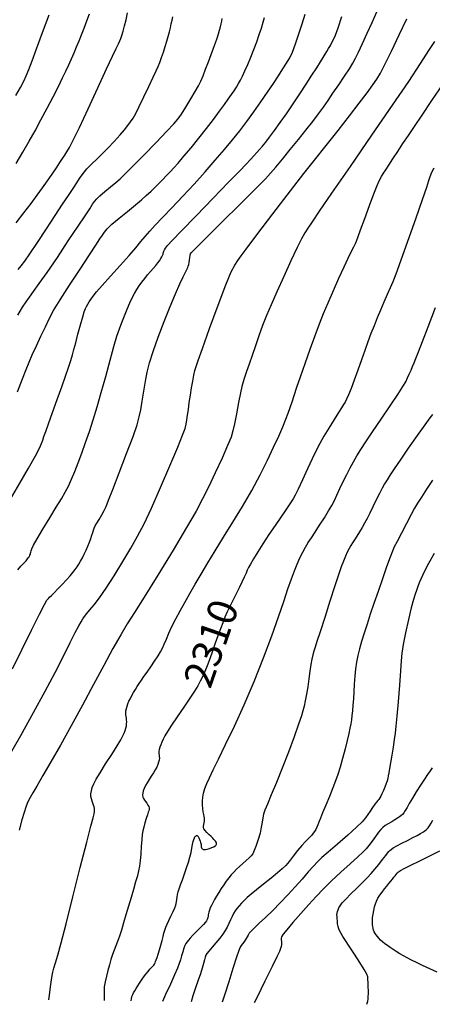
# Model space of a CAD drawing. Extents: x 362011 to 365211, y 1019225 to 1022225.
# Drawn here: x 363990 to 364131, y 1019509 to 1019846 of the extents above; entities that cross this region are included whole.
import ezdxf
from ezdxf.enums import TextEntityAlignment as Align

# ---------------------------------------------------------------- set-up
doc = ezdxf.new("R2010")
doc.units = 0
doc.header["$MEASUREMENT"] = 0
for name, color, linetype in [('CTEXT', 7, 'CONTINUOUS'), ('INDEX', 1, 'CONTINUOUS'), ('INTER', 33, 'CONTINUOUS')]:
    doc.layers.add(name, color=color, linetype=linetype)
doc.styles.add('SIMPLEX', font='SIMPLEX', dxfattribs={"oblique": 20})

msp = doc.modelspace()

# ---------------------------------------------------------------- linework, layer by layer
at = {"layer": 'INDEX', "flags": 128}
for points in [[(363988.29, 1019776.55), (363990.92, 1019779.92), (363993.39, 1019783.15), (363993.39, 1019783.15), (363995.52, 1019785.97), (363997.36, 1019788.47), (363999.02, 1019790.81), (364000.61, 1019793.12), (364002.05, 1019795.28), (364003.26, 1019797.1), (364003.26, 1019797.1), (364004.18, 1019798.48), (364004.91, 1019799.62), (364005.63, 1019800.77), (364005.63, 1019800.77), (364006.51, 1019802.28), (364007.84, 1019804.81), (364009.93, 1019809.08), (364009.93, 1019809.08), (364012.92, 1019815.46), (364016.27, 1019822.68), (364019.24, 1019829.12), (364019.24, 1019829.12), (364021.28, 1019833.53), (364022.52, 1019836.16), (364023.24, 1019837.69), (364023.24, 1019837.69), (364023.72, 1019838.7), (364024.08, 1019839.56), (364024.44, 1019840.59), (364024.44, 1019840.59), (364024.88, 1019842.04), (364025.38, 1019843.86), (364025.9, 1019845.97), (364025.9, 1019845.97), (364026.41, 1019848.29)], [(363988.82, 1019657.79), (363989.95, 1019659.04), (363990.97, 1019660.15), (363990.97, 1019660.15), (363991.72, 1019660.96), (363992.22, 1019661.56), (363992.57, 1019662.02), (363992.57, 1019662.02), (363992.84, 1019662.44), (363993.03, 1019662.82), (363993.15, 1019663.18), (363993.15, 1019663.18), (363993.22, 1019663.52), (363993.27, 1019663.88), (363993.38, 1019664.34), (363993.38, 1019664.34), (363993.64, 1019665.01), (363994.26, 1019666.22), (363995.5, 1019668.39), (363995.5, 1019668.39), (363997.47, 1019671.71), (363999.82, 1019675.59), (364002.03, 1019679.25), (364002.03, 1019679.25), (364003.75, 1019682.09), (364005.06, 1019684.35), (364006.17, 1019686.48), (364006.17, 1019686.48), (364007.26, 1019688.83), (364008.39, 1019691.49), (364009.55, 1019694.48), (364009.55, 1019694.48), (364010.79, 1019697.78), (364012.06, 1019701.36), (364013.36, 1019705.17), (364013.36, 1019705.17), (364014.65, 1019709.18), (364015.98, 1019713.55), (364017.4, 1019718.47), (364017.4, 1019718.47), (364018.91, 1019723.98), (364020.4, 1019729.49), (364021.72, 1019734.25), (364021.72, 1019734.25), (364022.76, 1019737.72), (364023.62, 1019740.27), (364024.44, 1019742.46), (364024.44, 1019742.46), (364025.33, 1019744.74), (364026.25, 1019747.02), (364027.15, 1019749.11), (364027.15, 1019749.11), (364027.98, 1019750.87), (364028.77, 1019752.36), (364029.56, 1019753.7), (364029.56, 1019753.7), (364030.4, 1019754.99), (364031.3, 1019756.25), (364032.25, 1019757.48), (364032.25, 1019757.48), (364033.24, 1019758.69), (364034.24, 1019759.83), (364035.17, 1019760.91), (364035.17, 1019760.91), (364036, 1019761.89), (364036.71, 1019762.78), (364037.3, 1019763.56), (364037.3, 1019763.56), (364037.77, 1019764.25), (364038.13, 1019764.85), (364038.37, 1019765.34), (364038.37, 1019765.34), (364038.51, 1019765.74), (364038.58, 1019766.09), (364038.65, 1019766.42), (364038.65, 1019766.42), (364038.77, 1019766.78), (364039, 1019767.23), (364039.39, 1019767.82), (364039.39, 1019767.82), (364040.09, 1019768.71), (364041.68, 1019770.47), (364044.81, 1019773.77), (364044.81, 1019773.77), (364049.8, 1019778.94), (364055.63, 1019784.93), (364060.92, 1019790.37), (364060.92, 1019790.37), (364064.61, 1019794.19), (364066.93, 1019796.61), (364068.43, 1019798.2), (364068.43, 1019798.2), (364069.58, 1019799.44), (364070.57, 1019800.51), (364071.5, 1019801.56), (364072.48, 1019802.71), (364073.61, 1019804.09), (364074.97, 1019805.85), (364074.97, 1019805.85), (364076.62, 1019808.09), (364078.53, 1019810.77), (364080.67, 1019813.83), (364080.67, 1019813.83), (364082.96, 1019817.19), (364085.28, 1019820.64), (364087.49, 1019823.97), (364087.49, 1019823.97), (364089.44, 1019826.98), (364091.09, 1019829.56), (364092.38, 1019831.61), (364092.38, 1019831.61), (364093.31, 1019833.09), (364093.99, 1019834.19), (364094.56, 1019835.14), (364094.56, 1019835.14), (364095.14, 1019836.14), (364095.72, 1019837.18), (364096.27, 1019838.19), (364096.27, 1019838.19), (364096.79, 1019839.23), (364097.43, 1019840.73), (364098.34, 1019843.22), (364098.34, 1019843.22), (364099.65, 1019847.01)], [(364131.05, 1019795.23), (364130.34, 1019793.68), (364129.77, 1019792.26), (364129.77, 1019792.26), (364129.28, 1019790.86), (364128.54, 1019788.59), (364127.13, 1019784.41), (364127.13, 1019784.41), (364124.84, 1019777.77), (364122.15, 1019770.1), (364119.75, 1019763.36), (364119.75, 1019763.36), (364118.14, 1019758.98), (364117.1, 1019756.34), (364116.22, 1019754.33), (364116.22, 1019754.33), (364115.19, 1019752.02), (364114.03, 1019749.41), (364112.84, 1019746.67), (364111.72, 1019743.98), (364110.65, 1019741.31), (364109.61, 1019738.6), (364109.61, 1019738.6), (364108.56, 1019735.81), (364107.48, 1019732.84), (364106.32, 1019729.62), (364106.32, 1019729.62), (364105.08, 1019726.14), (364103.87, 1019722.73), (364102.79, 1019719.81), (364102.79, 1019719.81), (364101.93, 1019717.69), (364101.27, 1019716.23), (364100.74, 1019715.19), (364100.74, 1019715.19), (364100.24, 1019714.32), (364099.58, 1019713.26), (364098.54, 1019711.62), (364098.54, 1019711.62), (364096.98, 1019709.2), (364095.18, 1019706.33), (364093.46, 1019703.51), (364093.46, 1019703.51), (364092.07, 1019701.07), (364090.84, 1019698.68), (364089.5, 1019695.85), (364089.5, 1019695.85), (364087.86, 1019692.32), (364086.16, 1019688.6), (364084.69, 1019685.45), (364084.69, 1019685.45), (364083.67, 1019683.39), (364082.95, 1019682.1), (364082.27, 1019681.04), (364082.27, 1019681.04), (364081.41, 1019679.75), (364080.25, 1019678.04), (364078.74, 1019675.8), (364078.74, 1019675.8), (364076.83, 1019673), (364074.73, 1019669.88), (364072.68, 1019666.77), (364072.68, 1019666.77), (364070.88, 1019663.96), (364069.43, 1019661.6), (364068.38, 1019659.8), (364068.38, 1019659.8), (364067.74, 1019658.58), (364067.32, 1019657.67), (364066.9, 1019656.69), (364066.9, 1019656.69), (364066.3, 1019655.35), (364065.5, 1019653.67), (364064.54, 1019651.72), (364064.54, 1019651.72), (364063.47, 1019649.58), (364062.36, 1019647.39), (364061.34, 1019645.31), (364061.34, 1019645.31), (364060.47, 1019643.43), (364059.7, 1019641.64), (364058.93, 1019639.75), (364058.93, 1019639.75), (364058.11, 1019637.62), (364057.24, 1019635.27), (364056.33, 1019632.73), (364056.33, 1019632.73), (364055.4, 1019630.07), (364054.48, 1019627.45), (364053.6, 1019625.06), (364053.6, 1019625.06), (364052.79, 1019623.04), (364052.02, 1019621.3), (364051.22, 1019619.73), (364051.22, 1019619.73), (364050.36, 1019618.16), (364049.24, 1019616.33), (364047.69, 1019613.96), (364047.69, 1019613.96), (364045.63, 1019610.91), (364043.38, 1019607.62), (364041.4, 1019604.69), (364041.4, 1019604.69), (364040.02, 1019602.55), (364039.14, 1019601.06), (364038.55, 1019599.93), (364038.55, 1019599.93), (364038.09, 1019598.92), (364037.71, 1019597.99), (364037.42, 1019597.14), (364037.42, 1019597.14), (364037.22, 1019596.37), (364037.11, 1019595.67), (364037.09, 1019595.04), (364037.09, 1019595.04), (364037.15, 1019594.49), (364037.23, 1019593.96), (364037.26, 1019593.4), (364037.2, 1019592.77), (364037.02, 1019592.05), (364036.74, 1019591.26), (364036.74, 1019591.26), (364036.34, 1019590.39), (364035.83, 1019589.43), (364035.22, 1019588.4), (364035.22, 1019588.4), (364034.5, 1019587.29), (364033.76, 1019586.16), (364033.07, 1019585.05), (364033.07, 1019585.05), (364032.5, 1019584.03), (364032.06, 1019583.08), (364031.75, 1019582.22), (364031.75, 1019582.22), (364031.57, 1019581.44), (364031.53, 1019580.75), (364031.62, 1019580.14), (364031.62, 1019580.14), (364031.84, 1019579.6), (364032.15, 1019579.1), (364032.54, 1019578.58), (364032.54, 1019578.58), (364032.96, 1019578), (364033.35, 1019577.41), (364033.64, 1019576.89), (364033.64, 1019576.89), (364033.78, 1019576.49), (364033.79, 1019576.16), (364033.74, 1019575.84), (364033.74, 1019575.84), (364033.64, 1019575.46), (364033.47, 1019574.91), (364033.19, 1019574.03), (364033.19, 1019574.03), (364032.79, 1019572.78), (364032.34, 1019571.31), (364031.92, 1019569.88), (364031.92, 1019569.88), (364031.62, 1019568.61), (364031.4, 1019567.28), (364031.23, 1019565.57), (364031.23, 1019565.57), (364031.07, 1019563.27), (364030.9, 1019560.72), (364030.7, 1019558.36), (364030.7, 1019558.36), (364030.48, 1019556.51), (364030.18, 1019554.93), (364029.75, 1019553.22), (364029.75, 1019553.22), (364029.16, 1019551.09), (364028.43, 1019548.57), (364027.61, 1019545.76), (364027.61, 1019545.76), (364026.73, 1019542.8), (364025.85, 1019539.85), (364025.02, 1019537.09), (364025.02, 1019537.09), (364024.27, 1019534.66), (364023.59, 1019532.58), (364022.97, 1019530.79), (364022.97, 1019530.79), (364022.39, 1019529.26), (364021.83, 1019527.82), (364021.28, 1019526.32), (364021.28, 1019526.32), (364020.72, 1019524.62), (364020.18, 1019522.76), (364019.65, 1019520.81), (364019.65, 1019520.81), (364019.14, 1019518.86), (364018.71, 1019516.97), (364018.44, 1019515.2), (364018.44, 1019515.2), (364018.34, 1019513.63), (364018.37, 1019512.25), (364018.43, 1019511.09), (364018.43, 1019511.09), (364018.43, 1019510.54)], [(364130.58, 1019590.08), (364129.83, 1019589.09), (364128.95, 1019587.85), (364127.85, 1019586.23), (364127.85, 1019586.23), (364126.51, 1019584.16), (364125.07, 1019581.9), (364123.75, 1019579.75), (364123.75, 1019579.75), (364122.72, 1019577.98), (364121.93, 1019576.59), (364121.32, 1019575.54), (364121.32, 1019575.54), (364120.81, 1019574.78), (364120.34, 1019574.21), (364119.87, 1019573.76), (364119.33, 1019573.33), (364118.66, 1019572.86), (364117.79, 1019572.32), (364117.79, 1019572.32), (364116.7, 1019571.69), (364115.54, 1019571.01), (364114.5, 1019570.36), (364114.5, 1019570.36), (364113.7, 1019569.77), (364113.01, 1019569.08), (364112.2, 1019568.09), (364112.2, 1019568.09), (364111.15, 1019566.68), (364109.98, 1019565.08), (364108.88, 1019563.61), (364108.88, 1019563.61), (364107.95, 1019562.48), (364106.83, 1019561.34), (364105.1, 1019559.73), (364105.1, 1019559.73), (364102.46, 1019557.34), (364099.3, 1019554.45), (364096.15, 1019551.49), (364096.15, 1019551.49), (364093.4, 1019548.78), (364090.9, 1019546.15), (364088.35, 1019543.36), (364088.35, 1019543.36), (364085.58, 1019540.27), (364082.91, 1019537.24), (364080.8, 1019534.78), (364080.8, 1019534.78), (364079.57, 1019533.23), (364079.05, 1019532.37), (364078.93, 1019531.82), (364078.93, 1019531.82), (364078.94, 1019531.27), (364078.98, 1019530.7), (364079.02, 1019530.14), (364079.02, 1019530.14), (364079, 1019529.59), (364078.89, 1019529.01), (364078.68, 1019528.3), (364078.68, 1019528.3), (364078.28, 1019527.3), (364077.43, 1019525.47), (364075.84, 1019522.19), (364075.84, 1019522.19), (364073.36, 1019517.17), (364070.53, 1019511.48), (364069.68, 1019509.81)]]:
    msp.add_lwpolyline(points, dxfattribs=at)
at = {"layer": 'INTER', "flags": 128}
for points in [[(363986.42, 1019682), (363989.6, 1019687.44), (363992.57, 1019692.62), (363994.9, 1019696.8), (363994.9, 1019696.8), (363996.3, 1019699.48), (363997.02, 1019701.07), (363997.41, 1019702.17), (363997.41, 1019702.17), (363997.82, 1019703.39), (363998.43, 1019705.14), (363999.38, 1019707.81), (363999.38, 1019707.81), (364000.74, 1019711.61), (364002.33, 1019716.03), (364003.89, 1019720.37), (364003.89, 1019720.37), (364005.18, 1019724.07), (364006.21, 1019727.08), (364006.98, 1019729.47), (364006.98, 1019729.47), (364007.55, 1019731.39), (364008.06, 1019733.24), (364008.65, 1019735.5), (364008.65, 1019735.5), (364009.43, 1019738.44), (364010.28, 1019741.61), (364011.05, 1019744.32), (364011.05, 1019744.32), (364011.61, 1019746.1), (364012.03, 1019747.17), (364012.4, 1019747.91), (364012.4, 1019747.91), (364012.81, 1019748.64), (364013.29, 1019749.45), (364013.86, 1019750.34), (364013.86, 1019750.34), (364014.6, 1019751.38), (364015.78, 1019752.85), (364017.72, 1019755.09), (364017.72, 1019755.09), (364020.59, 1019758.28), (364023.88, 1019761.91), (364026.93, 1019765.32), (364026.93, 1019765.32), (364029.23, 1019768), (364030.96, 1019770.09), (364032.43, 1019771.87), (364032.43, 1019771.87), (364033.98, 1019773.64), (364035.87, 1019775.69), (364038.35, 1019778.3), (364038.35, 1019778.3), (364041.57, 1019781.66), (364045.29, 1019785.57), (364049.17, 1019789.74), (364049.17, 1019789.74), (364052.91, 1019793.89), (364056.38, 1019797.88), (364059.51, 1019801.56), (364059.51, 1019801.56), (364062.26, 1019804.86), (364064.74, 1019807.97), (364067.13, 1019811.12), (364067.13, 1019811.12), (364069.56, 1019814.46), (364071.96, 1019817.88), (364074.21, 1019821.16), (364074.21, 1019821.16), (364076.23, 1019824.16), (364077.99, 1019826.81), (364079.47, 1019829.11), (364079.47, 1019829.11), (364080.67, 1019831.05), (364081.6, 1019832.63), (364082.28, 1019833.88), (364082.28, 1019833.88), (364082.76, 1019834.89), (364083.23, 1019836.11), (364083.91, 1019838.08), (364083.91, 1019838.08), (364084.92, 1019841.09), (364086.09, 1019844.6), (364087.14, 1019847.87)], [(363987.07, 1019623.93), (363990.26, 1019630.44), (363993.55, 1019637.16), (363996.28, 1019642.66), (363996.28, 1019642.66), (363997.97, 1019645.93), (363998.84, 1019647.44), (363999.31, 1019648.05), (363999.31, 1019648.05), (363999.75, 1019648.5), (364000.34, 1019649.09), (364001.25, 1019649.99), (364001.25, 1019649.99), (364002.54, 1019651.3), (364004.05, 1019652.86), (364005.52, 1019654.41), (364005.52, 1019654.41), (364006.75, 1019655.76), (364007.73, 1019656.92), (364008.53, 1019657.94), (364008.53, 1019657.94), (364009.18, 1019658.88), (364009.76, 1019659.81), (364010.32, 1019660.82), (364010.32, 1019660.82), (364010.93, 1019661.96), (364011.56, 1019663.23), (364012.21, 1019664.58), (364012.21, 1019664.58), (364012.83, 1019665.97), (364013.4, 1019667.33), (364013.88, 1019668.59), (364013.88, 1019668.59), (364014.23, 1019669.7), (364014.51, 1019670.64), (364014.75, 1019671.44), (364014.75, 1019671.44), (364015.01, 1019672.11), (364015.37, 1019672.84), (364015.91, 1019673.79), (364015.91, 1019673.79), (364016.68, 1019675.1), (364017.55, 1019676.62), (364018.37, 1019678.11), (364018.37, 1019678.11), (364019.06, 1019679.55), (364019.92, 1019681.65), (364021.35, 1019685.31), (364021.35, 1019685.31), (364023.55, 1019691.03), (364026.06, 1019697.61), (364028.25, 1019703.47), (364028.25, 1019703.47), (364029.64, 1019707.44), (364030.41, 1019710.13), (364030.91, 1019712.57), (364030.91, 1019712.57), (364031.42, 1019715.56), (364031.96, 1019718.95), (364032.52, 1019722.32), (364032.52, 1019722.32), (364033.1, 1019725.43), (364033.89, 1019728.66), (364035.1, 1019732.55), (364035.1, 1019732.55), (364036.85, 1019737.43), (364038.93, 1019742.79), (364041, 1019747.93), (364041, 1019747.93), (364042.79, 1019752.24), (364044.25, 1019755.61), (364045.36, 1019758.06), (364046.14, 1019759.64), (364046.64, 1019760.58), (364046.96, 1019761.18), (364046.96, 1019761.18), (364047.16, 1019761.69), (364047.3, 1019762.22), (364047.41, 1019762.89), (364047.41, 1019762.89), (364047.52, 1019763.73), (364047.64, 1019764.62), (364047.77, 1019765.37), (364047.77, 1019765.37), (364047.9, 1019765.85), (364048.11, 1019766.2), (364048.49, 1019766.62), (364048.49, 1019766.62), (364049.13, 1019767.28), (364050.14, 1019768.31), (364051.63, 1019769.81), (364051.63, 1019769.81), (364053.7, 1019771.87), (364056.41, 1019774.54), (364059.79, 1019777.87), (364059.79, 1019777.87), (364063.77, 1019781.77), (364067.79, 1019785.74), (364071.2, 1019789.14), (364071.2, 1019789.14), (364073.55, 1019791.57), (364075.28, 1019793.48), (364077.05, 1019795.55), (364077.05, 1019795.55), (364079.34, 1019798.31), (364082.03, 1019801.57), (364084.79, 1019804.96), (364084.79, 1019804.96), (364087.38, 1019808.19), (364089.7, 1019811.15), (364091.69, 1019813.79), (364091.69, 1019813.79), (364093.37, 1019816.11), (364094.92, 1019818.35), (364096.6, 1019820.83), (364096.6, 1019820.83), (364098.57, 1019823.7), (364100.57, 1019826.66), (364102.27, 1019829.22), (364102.27, 1019829.22), (364103.44, 1019831.13), (364104.34, 1019832.81), (364105.33, 1019834.88), (364105.33, 1019834.88), (364106.7, 1019837.79), (364108.33, 1019841.31), (364110.02, 1019845.04), (364110.02, 1019845.04), (364111.59, 1019848.62)], [(363988.22, 1019820.08), (363989.81, 1019822.83), (363990.9, 1019824.93), (363991.77, 1019826.81), (363991.77, 1019826.81), (363992.65, 1019828.96), (363993.75, 1019831.85), (363995.28, 1019835.98), (363995.28, 1019835.98), (363997.33, 1019841.56), (363999.57, 1019847.68)], [(363988.29, 1019796.78), (363990.58, 1019800.68), (363990.58, 1019800.68), (363992.72, 1019804.38), (363994.75, 1019807.98), (363996.79, 1019811.71), (363996.79, 1019811.71), (363998.9, 1019815.69), (364000.94, 1019819.63), (364002.74, 1019823.18), (364002.74, 1019823.18), (364004.17, 1019826.05), (364005.31, 1019828.41), (364006.29, 1019830.5), (364006.29, 1019830.5), (364007.21, 1019832.55), (364008.11, 1019834.59), (364008.97, 1019836.64), (364008.97, 1019836.64), (364009.82, 1019838.69), (364010.66, 1019840.82), (364011.55, 1019843.1), (364011.55, 1019843.1), (364012.49, 1019845.56), (364013.38, 1019847.93)], [(363985.17, 1019592.85), (363989.87, 1019601.18), (363989.87, 1019601.18), (363994.27, 1019609.08), (363998.23, 1019616.31), (364001.67, 1019622.77), (364001.67, 1019622.77), (364004.54, 1019628.36), (364006.82, 1019632.95), (364008.52, 1019636.4), (364008.52, 1019636.4), (364009.69, 1019638.67), (364010.48, 1019640.07), (364011.09, 1019641.03), (364011.09, 1019641.03), (364011.72, 1019641.92), (364012.49, 1019642.92), (364013.52, 1019644.18), (364013.52, 1019644.18), (364014.93, 1019645.88), (364016.77, 1019648.25), (364019.08, 1019651.54), (364019.08, 1019651.54), (364021.84, 1019655.84), (364024.76, 1019660.65), (364027.49, 1019665.3), (364027.49, 1019665.3), (364029.81, 1019669.39), (364032.02, 1019673.62), (364034.55, 1019678.96), (364034.55, 1019678.96), (364037.66, 1019685.96), (364040.87, 1019693.44), (364043.54, 1019699.8), (364043.54, 1019699.8), (364045.2, 1019703.89), (364046.04, 1019706.2), (364046.43, 1019707.68), (364046.43, 1019707.68), (364046.7, 1019709.11), (364046.93, 1019710.76), (364047.19, 1019712.71), (364047.19, 1019712.71), (364047.5, 1019715.02), (364047.87, 1019717.55), (364048.27, 1019720.07), (364048.27, 1019720.07), (364048.68, 1019722.4), (364049.08, 1019724.43), (364049.44, 1019726.04), (364049.44, 1019726.04), (364049.81, 1019727.37), (364050.51, 1019729.45), (364051.98, 1019733.56), (364051.98, 1019733.56), (364054.44, 1019740.38), (364057.35, 1019748.36), (364059.99, 1019755.33), (364059.99, 1019755.33), (364061.81, 1019759.71), (364063.03, 1019762.08), (364064.05, 1019763.59), (364065.26, 1019765.23), (364066.92, 1019767.46), (364069.27, 1019770.6), (364069.27, 1019770.6), (364072.43, 1019774.8), (364076.09, 1019779.62), (364079.8, 1019784.49), (364079.8, 1019784.49), (364083.28, 1019788.98), (364086.67, 1019793.32), (364090.28, 1019797.88), (364090.28, 1019797.88), (364094.27, 1019802.91), (364098.4, 1019808.11), (364102.28, 1019813.06), (364102.28, 1019813.06), (364105.6, 1019817.38), (364108.28, 1019820.94), (364110.27, 1019823.65), (364110.27, 1019823.65), (364111.63, 1019825.63), (364112.81, 1019827.64), (364114.33, 1019830.64), (364114.33, 1019830.64), (364116.58, 1019835.25), (364119.23, 1019840.8), (364121.82, 1019846.29)], [(363988.77, 1019718.73), (363990.43, 1019723.11), (363990.43, 1019723.11), (363991.67, 1019726.35), (363992.7, 1019728.87), (363993.8, 1019731.4), (363993.8, 1019731.4), (363995.22, 1019734.46), (363996.79, 1019737.79), (363998.29, 1019740.94), (363998.29, 1019740.94), (363999.6, 1019743.65), (364001.12, 1019746.47), (364003.33, 1019750.17), (364003.33, 1019750.17), (364006.53, 1019755.18), (364010.14, 1019760.69), (364013.35, 1019765.54), (364013.35, 1019765.54), (364015.57, 1019768.9), (364016.93, 1019770.98), (364017.8, 1019772.31), (364017.8, 1019772.31), (364018.52, 1019773.36), (364019.47, 1019774.49), (364021.06, 1019776), (364021.06, 1019776), (364023.51, 1019778.08), (364026.38, 1019780.43), (364029.07, 1019782.62), (364029.07, 1019782.62), (364031.14, 1019784.34), (364032.8, 1019785.8), (364034.42, 1019787.34), (364034.42, 1019787.34), (364036.28, 1019789.18), (364038.19, 1019791.1), (364039.86, 1019792.81), (364041.12, 1019794.1), (364042.26, 1019795.32), (364043.68, 1019796.92), (364043.68, 1019796.92), (364045.68, 1019799.26), (364048.12, 1019802.18), (364050.75, 1019805.42), (364050.75, 1019805.42), (364053.35, 1019808.73), (364055.77, 1019811.89), (364057.86, 1019814.69), (364057.86, 1019814.69), (364059.53, 1019816.97), (364060.84, 1019818.81), (364061.9, 1019820.34), (364061.9, 1019820.34), (364062.81, 1019821.69), (364063.61, 1019822.92), (364064.32, 1019824.11), (364064.32, 1019824.11), (364065, 1019825.32), (364065.7, 1019826.7), (364066.5, 1019828.44), (364066.5, 1019828.44), (364067.46, 1019830.63), (364068.51, 1019833.15), (364069.56, 1019835.8), (364069.56, 1019835.8), (364070.55, 1019838.41), (364071.42, 1019840.87), (364072.17, 1019843.12), (364072.17, 1019843.12), (364072.77, 1019845.08), (364073.23, 1019846.74)], [(363988.88, 1019744.92), (363990.52, 1019747.65), (363991.71, 1019749.52), (363992.82, 1019751.13), (363992.82, 1019751.13), (363994.24, 1019753.06), (363996.2, 1019755.74), (363998.89, 1019759.57), (363998.89, 1019759.57), (364002.38, 1019764.7), (364006.13, 1019770.31), (364009.47, 1019775.33), (364009.47, 1019775.33), (364011.87, 1019778.95), (364013.44, 1019781.32), (364014.44, 1019782.83), (364014.44, 1019782.83), (364015.14, 1019783.84), (364015.87, 1019784.71), (364016.96, 1019785.75), (364016.96, 1019785.75), (364018.62, 1019787.19), (364020.57, 1019788.82), (364022.39, 1019790.33), (364022.39, 1019790.33), (364023.85, 1019791.58), (364025.48, 1019793.11), (364027.99, 1019795.63), (364027.99, 1019795.63), (364031.8, 1019799.53), (364036.12, 1019803.98), (364039.85, 1019807.86), (364039.85, 1019807.86), (364042.21, 1019810.35), (364043.62, 1019812), (364044.81, 1019813.71), (364044.81, 1019813.71), (364046.33, 1019816.1), (364048.03, 1019818.86), (364049.54, 1019821.41), (364049.54, 1019821.41), (364050.63, 1019823.34), (364051.43, 1019824.96), (364052.19, 1019826.75), (364052.19, 1019826.75), (364053.09, 1019829.03), (364054.07, 1019831.6), (364055, 1019834.1), (364055, 1019834.1), (364055.78, 1019836.25), (364056.43, 1019838.07), (364056.97, 1019839.65), (364056.97, 1019839.65), (364057.44, 1019841.08), (364057.84, 1019842.36), (364058.17, 1019843.5), (364058.17, 1019843.5), (364058.44, 1019844.51), (364058.64, 1019845.43), (364058.76, 1019846.34)], [(363989.03, 1019760.52), (363990.07, 1019761.82), (363991.24, 1019763.4), (363992.98, 1019765.93), (363992.98, 1019765.93), (363995.59, 1019769.82), (363998.67, 1019774.49), (364001.68, 1019779.06), (364001.68, 1019779.06), (364004.18, 1019782.87), (364006.17, 1019785.9), (364007.74, 1019788.28), (364007.74, 1019788.28), (364008.99, 1019790.16), (364010.01, 1019791.66), (364010.87, 1019792.89), (364010.87, 1019792.89), (364011.65, 1019793.96), (364012.44, 1019794.94), (364013.33, 1019795.91), (364014.41, 1019796.94), (364015.78, 1019798.21), (364017.51, 1019799.87), (364017.51, 1019799.87), (364019.61, 1019802.01), (364021.83, 1019804.36), (364023.84, 1019806.55), (364023.84, 1019806.55), (364025.37, 1019808.32), (364026.51, 1019809.75), (364027.42, 1019811.01), (364027.42, 1019811.01), (364028.27, 1019812.29), (364029.21, 1019813.94), (364030.41, 1019816.3), (364030.41, 1019816.3), (364031.97, 1019819.55), (364033.63, 1019823.12), (364035.09, 1019826.26), (364035.09, 1019826.26), (364036.12, 1019828.43), (364036.82, 1019829.94), (364037.41, 1019831.33), (364037.41, 1019831.33), (364038.02, 1019833.01), (364038.66, 1019834.89), (364039.27, 1019836.81), (364039.27, 1019836.81), (364039.8, 1019838.6), (364040.27, 1019840.26), (364040.67, 1019841.8), (364040.67, 1019841.8), (364041.03, 1019843.23), (364041.35, 1019844.57), (364041.62, 1019845.82), (364041.62, 1019845.82), (364041.86, 1019846.98)], [(363999.44, 1019510.81), (363999.66, 1019512.4), (363999.92, 1019514.3), (363999.92, 1019514.3), (364000.15, 1019516.06), (364000.36, 1019517.66), (364000.58, 1019519.06), (364000.58, 1019519.06), (364000.86, 1019520.3), (364001.22, 1019521.66), (364001.75, 1019523.44), (364001.75, 1019523.44), (364002.5, 1019526.06), (364003.64, 1019530.24), (364005.36, 1019536.79), (364005.36, 1019536.79), (364007.7, 1019545.99), (364010.23, 1019556.06), (364012.42, 1019564.7), (364012.42, 1019564.7), (364013.85, 1019570.17), (364014.61, 1019573.02), (364014.97, 1019574.37), (364014.97, 1019574.37), (364015.11, 1019575.18), (364015.13, 1019575.77), (364015.06, 1019576.26), (364015.06, 1019576.26), (364014.93, 1019576.79), (364014.75, 1019577.37), (364014.53, 1019578.01), (364014.53, 1019578.01), (364014.26, 1019578.71), (364014.02, 1019579.48), (364013.87, 1019580.33), (364013.87, 1019580.33), (364013.86, 1019581.26), (364014.01, 1019582.28), (364014.32, 1019583.38), (364014.32, 1019583.38), (364014.82, 1019584.61), (364015.65, 1019586.21), (364016.99, 1019588.46), (364016.99, 1019588.46), (364018.89, 1019591.46), (364021.01, 1019594.74), (364022.86, 1019597.64), (364022.86, 1019597.64), (364024.09, 1019599.68), (364024.8, 1019601.02), (364025.23, 1019601.99), (364025.23, 1019601.99), (364025.54, 1019602.86), (364025.79, 1019603.68), (364025.97, 1019604.46), (364025.97, 1019604.46), (364026.08, 1019605.19), (364026.11, 1019605.88), (364026.08, 1019606.51), (364026.08, 1019606.51), (364025.98, 1019607.11), (364025.87, 1019607.69), (364025.78, 1019608.29), (364025.78, 1019608.29), (364025.77, 1019608.94), (364025.83, 1019609.63), (364025.97, 1019610.38), (364025.97, 1019610.38), (364026.2, 1019611.17), (364026.5, 1019612.01), (364026.88, 1019612.91), (364027.34, 1019613.84), (364027.86, 1019614.82), (364028.44, 1019615.83), (364028.44, 1019615.83), (364029.05, 1019616.86), (364029.71, 1019617.92), (364030.4, 1019618.99), (364030.4, 1019618.99), (364031.14, 1019620.1), (364032, 1019621.35), (364033.05, 1019622.86), (364033.05, 1019622.86), (364034.32, 1019624.68), (364035.64, 1019626.61), (364036.82, 1019628.38), (364036.82, 1019628.38), (364037.69, 1019629.81), (364038.35, 1019631.09), (364038.96, 1019632.46), (364038.96, 1019632.46), (364039.65, 1019634.15), (364040.5, 1019636.16), (364041.55, 1019638.47), (364041.55, 1019638.47), (364042.86, 1019641.03), (364044.36, 1019643.81), (364045.99, 1019646.72), (364045.99, 1019646.72), (364047.71, 1019649.75), (364049.55, 1019652.95), (364051.57, 1019656.4), (364051.57, 1019656.4), (364053.82, 1019660.19), (364056.36, 1019664.39), (364059.23, 1019669.03), (364059.23, 1019669.03), (364062.41, 1019674.13), (364065.72, 1019679.52), (364068.89, 1019684.99), (364068.89, 1019684.99), (364071.74, 1019690.31), (364074.22, 1019695.29), (364076.32, 1019699.76), (364076.32, 1019699.76), (364078.06, 1019703.56), (364079.45, 1019706.73), (364080.53, 1019709.32), (364080.53, 1019709.32), (364081.34, 1019711.46), (364082, 1019713.36), (364082.63, 1019715.29), (364082.63, 1019715.29), (364083.37, 1019717.5), (364084.3, 1019720.26), (364085.53, 1019723.85), (364085.53, 1019723.85), (364087.08, 1019728.38), (364088.8, 1019733.33), (364090.48, 1019738.01), (364090.48, 1019738.01), (364091.97, 1019741.96), (364093.4, 1019745.51), (364094.96, 1019749.19), (364094.96, 1019749.19), (364096.76, 1019753.34), (364098.65, 1019757.61), (364100.39, 1019761.43), (364100.39, 1019761.43), (364101.8, 1019764.38), (364102.89, 1019766.57), (364103.73, 1019768.25), (364103.73, 1019768.25), (364104.39, 1019769.69), (364105.09, 1019771.45), (364106.08, 1019774.11), (364106.08, 1019774.11), (364107.5, 1019778.02), (364109.12, 1019782.46), (364110.62, 1019786.45), (364110.62, 1019786.45), (364111.74, 1019789.27), (364112.57, 1019791.1), (364113.23, 1019792.36), (364113.23, 1019792.36), (364113.89, 1019793.46), (364114.66, 1019794.67), (364115.71, 1019796.25), (364115.71, 1019796.25), (364117.1, 1019798.37), (364118.76, 1019800.89), (364120.54, 1019803.58), (364120.54, 1019803.58), (364122.38, 1019806.32), (364124.49, 1019809.43), (364127.13, 1019813.34), (364127.13, 1019813.34), (364130.46, 1019818.31), (364134.14, 1019823.81)], [(364027.6, 1019510.41), (364027.7, 1019511.12), (364027.7, 1019511.12), (364027.9, 1019511.93), (364028.15, 1019512.58), (364028.47, 1019513.21), (364028.47, 1019513.21), (364028.86, 1019513.89), (364029.33, 1019514.67), (364029.87, 1019515.53), (364029.87, 1019515.53), (364030.48, 1019516.47), (364031.15, 1019517.47), (364031.87, 1019518.51), (364031.87, 1019518.51), (364032.63, 1019519.54), (364033.38, 1019520.49), (364034.04, 1019521.29), (364034.04, 1019521.29), (364034.59, 1019521.89), (364035.01, 1019522.33), (364035.34, 1019522.69), (364035.34, 1019522.69), (364035.58, 1019523.03), (364035.78, 1019523.41), (364035.97, 1019523.86), (364035.97, 1019523.86), (364036.19, 1019524.45), (364036.47, 1019525.25), (364036.83, 1019526.37), (364037.28, 1019527.85), (364037.76, 1019529.51), (364038.2, 1019531.1), (364038.2, 1019531.1), (364038.54, 1019532.46), (364038.83, 1019533.6), (364039.11, 1019534.61), (364039.11, 1019534.61), (364039.45, 1019535.58), (364039.89, 1019536.63), (364040.47, 1019537.88), (364040.47, 1019537.88), (364041.19, 1019539.4), (364041.93, 1019540.96), (364042.54, 1019542.29), (364042.54, 1019542.29), (364042.89, 1019543.17), (364043.05, 1019543.78), (364043.12, 1019544.33), (364043.12, 1019544.33), (364043.2, 1019545.04), (364043.31, 1019545.87), (364043.48, 1019546.76), (364043.48, 1019546.76), (364043.71, 1019547.69), (364044.05, 1019548.76), (364044.52, 1019550.12), (364044.52, 1019550.12), (364045.16, 1019551.87), (364045.88, 1019553.87), (364046.58, 1019555.91), (364046.58, 1019555.91), (364047.18, 1019557.81), (364047.68, 1019559.57), (364048.09, 1019561.18), (364048.09, 1019561.18), (364048.4, 1019562.63), (364048.64, 1019563.9), (364048.85, 1019564.91), (364048.85, 1019564.91), (364049.05, 1019565.64), (364049.24, 1019566.14), (364049.43, 1019566.48), (364049.43, 1019566.48), (364049.61, 1019566.73), (364049.79, 1019566.9), (364049.97, 1019566.98), (364049.97, 1019566.98), (364050.16, 1019566.98), (364050.35, 1019566.87), (364050.56, 1019566.6), (364050.56, 1019566.6), (364050.8, 1019566.15), (364051.04, 1019565.62), (364051.24, 1019565.08), (364051.24, 1019565.08), (364051.38, 1019564.62), (364051.47, 1019564.22), (364051.51, 1019563.85), (364051.51, 1019563.85), (364051.54, 1019563.48), (364051.59, 1019563.13), (364051.66, 1019562.82), (364051.66, 1019562.82), (364051.79, 1019562.57), (364051.99, 1019562.37), (364052.25, 1019562.24), (364052.25, 1019562.24), (364052.58, 1019562.18), (364053.02, 1019562.2), (364053.61, 1019562.32), (364053.61, 1019562.32), (364054.35, 1019562.56), (364055.15, 1019562.85), (364055.83, 1019563.15), (364055.83, 1019563.15), (364056.3, 1019563.41), (364056.58, 1019563.62), (364056.73, 1019563.82), (364056.73, 1019563.82), (364056.82, 1019564.02), (364056.83, 1019564.22), (364056.78, 1019564.45), (364056.78, 1019564.45), (364056.67, 1019564.71), (364056.49, 1019564.99), (364056.25, 1019565.31), (364056.25, 1019565.31), (364055.93, 1019565.65), (364055.51, 1019566.08), (364054.94, 1019566.62), (364054.94, 1019566.62), (364054.23, 1019567.31), (364053.5, 1019568.04), (364052.88, 1019568.72), (364052.88, 1019568.72), (364052.51, 1019569.27), (364052.34, 1019569.73), (364052.34, 1019570.21), (364052.43, 1019570.76), (364052.57, 1019571.34), (364052.68, 1019571.9), (364052.68, 1019571.9), (364052.73, 1019572.39), (364052.71, 1019572.88), (364052.62, 1019573.46), (364052.62, 1019573.46), (364052.47, 1019574.21), (364052.29, 1019575.12), (364052.13, 1019576.19), (364052.13, 1019576.19), (364052, 1019577.39), (364051.97, 1019578.68), (364052.08, 1019580.05), (364052.08, 1019580.05), (364052.37, 1019581.48), (364052.85, 1019583.02), (364053.52, 1019584.74), (364053.52, 1019584.74), (364054.39, 1019586.76), (364055.63, 1019589.42), (364057.43, 1019593.11), (364057.43, 1019593.11), (364059.92, 1019598.13), (364062.94, 1019604.36), (364066.26, 1019611.62), (364066.26, 1019611.62), (364069.65, 1019619.61), (364072.88, 1019627.73), (364075.72, 1019635.29), (364075.72, 1019635.29), (364078, 1019641.73), (364079.8, 1019647.04), (364081.23, 1019651.34), (364081.23, 1019651.34), (364082.41, 1019654.75), (364083.45, 1019657.5), (364084.4, 1019659.83), (364084.4, 1019659.83), (364085.34, 1019661.93), (364086.27, 1019663.85), (364087.21, 1019665.59), (364087.21, 1019665.59), (364088.16, 1019667.18), (364089.22, 1019668.82), (364090.5, 1019670.76), (364090.5, 1019670.76), (364092.05, 1019673.12), (364093.68, 1019675.66), (364095.14, 1019677.99), (364095.14, 1019677.99), (364096.23, 1019679.89), (364097.11, 1019681.57), (364097.98, 1019683.4), (364097.98, 1019683.4), (364099.01, 1019685.62), (364100.15, 1019688.07), (364101.32, 1019690.49), (364101.32, 1019690.49), (364102.45, 1019692.7), (364103.59, 1019694.75), (364104.79, 1019696.78), (364104.79, 1019696.78), (364106.13, 1019698.95), (364107.83, 1019701.57), (364110.11, 1019704.98), (364110.11, 1019704.98), (364113.05, 1019709.31), (364116.16, 1019713.89), (364118.81, 1019717.82), (364118.81, 1019717.82), (364120.52, 1019720.48), (364121.5, 1019722.17), (364122.13, 1019723.44), (364122.13, 1019723.44), (364122.72, 1019724.74), (364123.29, 1019726.07), (364123.83, 1019727.35), (364123.83, 1019727.35), (364124.33, 1019728.57), (364124.95, 1019730.11), (364125.87, 1019732.44), (364125.87, 1019732.44), (364127.26, 1019735.97), (364129.19, 1019740.93), (364131.71, 1019747.52)], [(364130.63, 1019688.54), (364128.63, 1019685.47), (364126.86, 1019682.72), (364126.86, 1019682.72), (364125.56, 1019680.68), (364124.5, 1019678.89), (364123.3, 1019676.71), (364123.3, 1019676.71), (364121.71, 1019673.7), (364119.99, 1019670.4), (364118.53, 1019667.58), (364118.53, 1019667.58), (364117.58, 1019665.74), (364116.91, 1019664.23), (364116.12, 1019662.17), (364116.12, 1019662.17), (364114.97, 1019658.87), (364113.54, 1019654.73), (364112.04, 1019650.38), (364112.04, 1019650.38), (364110.64, 1019646.34), (364109.38, 1019642.66), (364108.25, 1019639.29), (364108.25, 1019639.29), (364107.26, 1019636.21), (364106.4, 1019633.38), (364105.67, 1019630.83), (364105.67, 1019630.83), (364105.08, 1019628.51), (364104.61, 1019626.28), (364104.27, 1019623.95), (364104.27, 1019623.95), (364104.04, 1019621.42), (364103.89, 1019618.77), (364103.75, 1019616.17), (364103.75, 1019616.17), (364103.59, 1019613.76), (364103.42, 1019611.58), (364103.24, 1019609.67), (364103.24, 1019609.67), (364103.08, 1019608.03), (364102.9, 1019606.56), (364102.69, 1019605.15), (364102.69, 1019605.15), (364102.42, 1019603.64), (364102.04, 1019601.83), (364101.49, 1019599.51), (364101.49, 1019599.51), (364100.74, 1019596.57), (364099.88, 1019593.36), (364099.04, 1019590.36), (364099.04, 1019590.36), (364098.29, 1019587.89), (364097.53, 1019585.67), (364096.6, 1019583.26), (364096.6, 1019583.26), (364095.42, 1019580.37), (364094.16, 1019577.36), (364093.06, 1019574.73), (364093.06, 1019574.73), (364092.3, 1019572.86), (364091.81, 1019571.6), (364091.45, 1019570.67), (364091.45, 1019570.67), (364091.08, 1019569.84), (364090.7, 1019569.08), (364090.3, 1019568.38), (364090.3, 1019568.38), (364089.88, 1019567.73), (364089.4, 1019567.11), (364088.82, 1019566.49), (364088.82, 1019566.49), (364088.09, 1019565.8), (364087.18, 1019564.9), (364086, 1019563.61), (364086, 1019563.61), (364084.54, 1019561.85), (364082.99, 1019559.9), (364081.59, 1019558.13), (364081.59, 1019558.13), (364080.45, 1019556.78), (364079.29, 1019555.61), (364077.7, 1019554.24), (364077.7, 1019554.24), (364075.45, 1019552.41), (364072.88, 1019550.36), (364070.49, 1019548.44), (364070.49, 1019548.44), (364068.66, 1019546.93), (364067.31, 1019545.75), (364066.26, 1019544.76), (364066.26, 1019544.76), (364065.34, 1019543.82), (364064.52, 1019542.91), (364063.8, 1019542.03), (364063.8, 1019542.03), (364063.18, 1019541.17), (364062.63, 1019540.27), (364062.1, 1019539.27), (364061.56, 1019538.13), (364061, 1019536.9), (364060.4, 1019535.67), (364060.4, 1019535.67), (364059.73, 1019534.48), (364058.92, 1019533.27), (364057.89, 1019531.9), (364057.89, 1019531.9), (364056.61, 1019530.33), (364055.28, 1019528.76), (364054.17, 1019527.46), (364054.17, 1019527.46), (364053.47, 1019526.61), (364053.1, 1019526.02), (364052.88, 1019525.39), (364052.88, 1019525.39), (364052.65, 1019524.47), (364052.35, 1019523.23), (364051.9, 1019521.65), (364051.9, 1019521.65), (364051.27, 1019519.73), (364050.48, 1019517.48), (364049.62, 1019514.91), (364049.62, 1019514.91), (364048.72, 1019512.1), (364048.12, 1019510.11)], [(364108.2, 1019509.25), (364108.32, 1019509.67), (364108.48, 1019510.35), (364108.6, 1019511.07), (364108.6, 1019511.07), (364108.68, 1019511.87), (364108.73, 1019512.79), (364108.73, 1019513.91), (364108.73, 1019513.91), (364108.7, 1019515.26), (364108.64, 1019516.64), (364108.58, 1019517.81), (364108.58, 1019517.81), (364108.5, 1019518.68), (364108.17, 1019519.61), (364107.32, 1019521.13), (364107.32, 1019521.13), (364105.79, 1019523.55), (364103.93, 1019526.42), (364102.18, 1019529.1), (364102.18, 1019529.1), (364100.89, 1019531.09), (364100.02, 1019532.47), (364099.42, 1019533.48), (364099.42, 1019533.48), (364098.95, 1019534.32), (364098.6, 1019535.11), (364098.36, 1019535.92), (364098.36, 1019535.92), (364098.21, 1019536.81), (364098.12, 1019537.72), (364098.06, 1019538.55), (364098.06, 1019538.55), (364098, 1019539.25), (364097.97, 1019539.85), (364098, 1019540.41), (364098, 1019540.41), (364098.12, 1019540.99), (364098.34, 1019541.61), (364098.64, 1019542.27), (364098.64, 1019542.27), (364099.08, 1019542.98), (364099.79, 1019543.91), (364100.97, 1019545.21), (364100.97, 1019545.21), (364102.71, 1019546.98), (364104.74, 1019549), (364106.7, 1019550.93), (364106.7, 1019550.93), (364108.3, 1019552.55), (364109.65, 1019554), (364110.94, 1019555.47), (364110.94, 1019555.47), (364112.29, 1019557.12), (364113.59, 1019558.75), (364114.63, 1019560.09), (364114.63, 1019560.09), (364115.28, 1019560.97), (364115.68, 1019561.49), (364116.03, 1019561.86), (364116.03, 1019561.86), (364116.49, 1019562.24), (364117.25, 1019562.74), (364118.45, 1019563.43), (364118.45, 1019563.43), (364120.16, 1019564.33), (364122.11, 1019565.33), (364123.95, 1019566.27), (364123.95, 1019566.27), (364125.4, 1019567.03), (364126.5, 1019567.63), (364127.34, 1019568.14), (364127.34, 1019568.14), (364128.04, 1019568.61), (364128.63, 1019569.09), (364129.14, 1019569.65), (364129.14, 1019569.65), (364129.61, 1019570.33), (364130.13, 1019571.18), (364130.75, 1019572.25)], [(364132.26, 1019520.19), (364129.68, 1019521.4), (364127.21, 1019522.56), (364127.21, 1019522.56), (364125.16, 1019523.54), (364123.48, 1019524.36), (364122.03, 1019525.11), (364122.03, 1019525.11), (364120.68, 1019525.84), (364119.42, 1019526.55), (364118.24, 1019527.26), (364118.24, 1019527.26), (364117.14, 1019527.96), (364116.13, 1019528.65), (364115.2, 1019529.32), (364115.2, 1019529.32), (364114.35, 1019529.98), (364113.59, 1019530.61), (364112.91, 1019531.23), (364112.91, 1019531.23), (364112.31, 1019531.83), (364111.8, 1019532.41), (364111.37, 1019532.97), (364111.37, 1019532.97), (364111.02, 1019533.51), (364110.74, 1019534.05), (364110.52, 1019534.61), (364110.52, 1019534.61), (364110.34, 1019535.19), (364110.21, 1019535.81), (364110.12, 1019536.46), (364110.12, 1019536.46), (364110.08, 1019537.15), (364110.09, 1019537.95), (364110.18, 1019538.92), (364110.18, 1019538.92), (364110.35, 1019540.1), (364110.58, 1019541.37), (364110.84, 1019542.58), (364110.84, 1019542.58), (364111.14, 1019543.62), (364111.5, 1019544.55), (364112, 1019545.5), (364112, 1019545.5), (364112.66, 1019546.55), (364113.43, 1019547.65), (364114.24, 1019548.73), (364114.24, 1019548.73), (364115, 1019549.71), (364115.71, 1019550.59), (364116.35, 1019551.39), (364116.35, 1019551.39), (364116.92, 1019552.09), (364117.42, 1019552.71), (364117.85, 1019553.24), (364117.85, 1019553.24), (364118.21, 1019553.69), (364118.58, 1019554.1), (364119.03, 1019554.51), (364119.03, 1019554.51), (364119.7, 1019554.98), (364120.91, 1019555.67), (364123.04, 1019556.77), (364123.04, 1019556.77), (364126.28, 1019558.37), (364129.94, 1019560.16), (364133.15, 1019561.72)]]:
    msp.add_lwpolyline(points, dxfattribs=at)
at = {"layer": 'INTER', "linetype": 'CONTINUOUS', "flags": 128}
for points in [[(364131.32, 1019838.57), (364129.32, 1019835.4), (364129.32, 1019835.4), (364126.45, 1019830.96), (364122.4, 1019824.86), (364116.86, 1019816.69), (364116.86, 1019816.69), (364109.84, 1019806.46), (364102.46, 1019795.76), (364096.14, 1019786.61), (364096.14, 1019786.61), (364091.94, 1019780.49), (364089.49, 1019776.87), (364088.05, 1019774.71), (364088.05, 1019774.71), (364086.97, 1019773.05), (364085.84, 1019771.07), (364084.32, 1019768.04), (364084.32, 1019768.04), (364082.2, 1019763.51), (364079.77, 1019758.14), (364077.43, 1019752.89), (364077.43, 1019752.89), (364075.5, 1019748.49), (364073.93, 1019744.78), (364072.57, 1019741.34), (364072.57, 1019741.34), (364071.29, 1019737.87), (364070.09, 1019734.42), (364068.97, 1019731.15), (364068.97, 1019731.15), (364067.96, 1019728.18), (364067.1, 1019725.63), (364066.42, 1019723.61), (364066.42, 1019723.61), (364065.92, 1019722.1), (364065.49, 1019720.56), (364064.99, 1019718.33), (364064.99, 1019718.33), (364064.32, 1019715.01), (364063.58, 1019711.21), (364062.92, 1019707.81), (364062.92, 1019707.81), (364062.41, 1019705.38), (364061.76, 1019703.23), (364060.6, 1019700.35), (364060.6, 1019700.35), (364058.69, 1019696.07), (364056.35, 1019691.01), (364054.05, 1019686.14), (364054.05, 1019686.14), (364052.04, 1019682.07), (364049.79, 1019677.88), (364046.57, 1019672.31), (364046.57, 1019672.31), (364041.95, 1019664.6), (364036.74, 1019656.06), (364032.07, 1019648.51), (364032.07, 1019648.51), (364028.73, 1019643.23), (364026.31, 1019639.39), (364024.06, 1019635.64), (364024.06, 1019635.64), (364021.39, 1019630.88), (364018.25, 1019625.1), (364014.73, 1019618.57), (364010.94, 1019611.56), (364007.1, 1019604.52), (364003.44, 1019597.93), (364003.44, 1019597.93), (364000.18, 1019592.19), (363997.46, 1019587.48), (363995.36, 1019583.91), (363995.36, 1019583.91), (363993.96, 1019581.52), (363993.07, 1019579.98), (363992.5, 1019578.9), (363992.5, 1019578.9), (363992.03, 1019577.89), (363991.56, 1019576.65), (363990.99, 1019574.88), (363990.99, 1019574.88), (363990.24, 1019572.33), (363989.28, 1019568.86)], [(364130.69, 1019711.01), (364129.7, 1019709.76), (364127.97, 1019707.44), (364127.97, 1019707.44), (364125.36, 1019703.75), (364122.34, 1019699.4), (364119.56, 1019695.35), (364119.56, 1019695.35), (364117.54, 1019692.36), (364116.16, 1019690.27), (364115.15, 1019688.67), (364114.27, 1019687.23), (364113.42, 1019685.71), (364112.48, 1019683.92), (364112.48, 1019683.92), (364111.41, 1019681.75), (364110.28, 1019679.41), (364109.21, 1019677.21), (364109.21, 1019677.21), (364108.28, 1019675.35), (364107.44, 1019673.77), (364106.59, 1019672.29), (364106.59, 1019672.29), (364105.69, 1019670.8), (364104.78, 1019669.37), (364103.95, 1019668.11), (364103.95, 1019668.11), (364103.26, 1019667.06), (364102.67, 1019666.12), (364102.11, 1019665.12), (364102.11, 1019665.12), (364101.52, 1019663.91), (364100.89, 1019662.47), (364100.21, 1019660.79), (364100.21, 1019660.79), (364099.47, 1019658.81), (364098.54, 1019656.13), (364097.26, 1019652.31), (364097.26, 1019652.31), (364095.59, 1019647.14), (364093.79, 1019641.53), (364092.22, 1019636.65), (364092.22, 1019636.65), (364091.15, 1019633.36), (364090.48, 1019631.35), (364090.05, 1019629.99), (364090.05, 1019629.99), (364089.69, 1019628.72), (364089.36, 1019627.28), (364089.05, 1019625.47), (364089.05, 1019625.47), (364088.74, 1019623.15), (364088.41, 1019620.51), (364088.03, 1019617.8), (364088.03, 1019617.8), (364087.6, 1019615.27), (364087.14, 1019613.03), (364086.73, 1019611.17), (364086.73, 1019611.17), (364086.36, 1019609.64), (364085.83, 1019607.85), (364084.88, 1019605.05), (364084.88, 1019605.05), (364083.33, 1019600.77), (364081.37, 1019595.5), (364079.26, 1019590.04), (364079.26, 1019590.04), (364077.26, 1019585.07), (364075.52, 1019580.88), (364074.18, 1019577.71), (364074.18, 1019577.71), (364073.34, 1019575.64), (364072.86, 1019574.28), (364072.59, 1019573.07), (364072.59, 1019573.07), (364072.37, 1019571.59), (364072.09, 1019569.81), (364071.67, 1019567.79), (364071.67, 1019567.79), (364071.06, 1019565.61), (364070.36, 1019563.54), (364069.71, 1019561.85), (364069.71, 1019561.85), (364069.18, 1019560.74), (364068.66, 1019559.99), (364067.96, 1019559.29), (364067.96, 1019559.29), (364066.96, 1019558.42), (364065.79, 1019557.42), (364064.61, 1019556.39), (364064.61, 1019556.39), (364063.58, 1019555.42), (364062.67, 1019554.47), (364061.82, 1019553.5), (364061.82, 1019553.5), (364060.98, 1019552.45), (364060.13, 1019551.32), (364059.27, 1019550.11), (364059.27, 1019550.11), (364058.42, 1019548.82), (364057.6, 1019547.51), (364056.83, 1019546.24), (364056.83, 1019546.24), (364056.15, 1019545.06), (364055.57, 1019544), (364055.08, 1019543.04), (364055.08, 1019543.04), (364054.68, 1019542.19), (364054.37, 1019541.44), (364054.16, 1019540.8), (364054.03, 1019540.26), (364053.95, 1019539.8), (364053.89, 1019539.38), (364053.89, 1019539.38), (364053.81, 1019538.98), (364053.71, 1019538.59), (364053.58, 1019538.22), (364053.58, 1019538.22), (364053.4, 1019537.84), (364053.04, 1019537.32), (364052.33, 1019536.53), (364052.33, 1019536.53), (364051.2, 1019535.38), (364049.87, 1019534.07), (364048.65, 1019532.85), (364048.65, 1019532.85), (364047.77, 1019531.93), (364047.17, 1019531.23), (364046.74, 1019530.65), (364046.74, 1019530.65), (364046.36, 1019530.05), (364046.01, 1019529.33), (364045.65, 1019528.4), (364045.65, 1019528.4), (364045.26, 1019527.2), (364044.85, 1019525.84), (364044.46, 1019524.49), (364044.46, 1019524.49), (364044.04, 1019523.2), (364043.45, 1019521.65), (364042.48, 1019519.39), (364042.48, 1019519.39), (364041.04, 1019516.19), (364039.39, 1019512.6), (364038.3, 1019510.25)], [(364131.23, 1019663.42), (364129.32, 1019660), (364129.32, 1019660), (364128.02, 1019657.58), (364127.21, 1019655.93), (364126.63, 1019654.64), (364126.11, 1019653.38), (364125.61, 1019652.09), (364125.13, 1019650.81), (364125.13, 1019650.81), (364124.67, 1019649.48), (364124.12, 1019647.68), (364123.4, 1019644.89), (364123.4, 1019644.89), (364122.42, 1019640.85), (364121.4, 1019636.3), (364120.58, 1019632.25), (364120.58, 1019632.25), (364120.13, 1019629.33), (364119.91, 1019626.74), (364119.69, 1019623.34), (364119.69, 1019623.34), (364119.32, 1019618.38), (364118.85, 1019612.75), (364118.42, 1019607.75), (364118.42, 1019607.75), (364118.11, 1019604.33), (364117.87, 1019601.97), (364117.58, 1019599.83), (364117.58, 1019599.83), (364117.17, 1019597.24), (364116.71, 1019594.44), (364116.28, 1019591.88), (364116.28, 1019591.88), (364115.93, 1019589.9), (364115.68, 1019588.45), (364115.49, 1019587.36), (364115.49, 1019587.36), (364115.33, 1019586.48), (364115.13, 1019585.65), (364114.83, 1019584.71), (364114.83, 1019584.71), (364114.38, 1019583.56), (364113.85, 1019582.34), (364113.35, 1019581.24), (364113.35, 1019581.24), (364112.95, 1019580.41), (364112.62, 1019579.81), (364112.31, 1019579.34), (364112.31, 1019579.34), (364111.96, 1019578.91), (364111.52, 1019578.39), (364110.94, 1019577.65), (364110.94, 1019577.65), (364110.18, 1019576.59), (364109.34, 1019575.36), (364108.52, 1019574.15), (364108.52, 1019574.15), (364107.75, 1019573.03), (364106.63, 1019571.71), (364104.69, 1019569.8), (364104.69, 1019569.8), (364101.66, 1019567.08), (364098.15, 1019564.04), (364095.01, 1019561.33), (364095.01, 1019561.33), (364092.84, 1019559.44), (364091.33, 1019558.01), (364089.92, 1019556.51), (364089.92, 1019556.51), (364088.19, 1019554.52), (364086.1, 1019552.09), (364083.74, 1019549.42), (364083.74, 1019549.42), (364081.21, 1019546.66), (364078.6, 1019543.93), (364076.02, 1019541.34), (364076.02, 1019541.34), (364073.57, 1019538.98), (364071.43, 1019536.97), (364069.75, 1019535.39), (364069.75, 1019535.39), (364068.66, 1019534.29), (364068.01, 1019533.54), (364067.61, 1019532.95), (364067.61, 1019532.95), (364067.27, 1019532.37), (364066.94, 1019531.77), (364066.57, 1019531.16), (364066.57, 1019531.16), (364066.13, 1019530.52), (364065.67, 1019529.9), (364065.25, 1019529.34), (364065.25, 1019529.34), (364064.88, 1019528.77), (364064.41, 1019527.65), (364063.62, 1019525.33), (364063.62, 1019525.33), (364062.39, 1019521.46), (364060.96, 1019516.89), (364059.66, 1019512.75), (364059.66, 1019512.75), (364058.73, 1019509.96)]]:
    msp.add_lwpolyline(points, dxfattribs=at)

# ---------------------------------------------------------------- texts
at = {"layer": 'CTEXT', "style": 'SIMPLEX', "oblique": 20}
msp.add_text('2310', height=10, rotation=70.7359, dxfattribs=at).set_placement((364056.17, 1019632.3), align=Align.MIDDLE)

doc.saveas('drawing.dxf')
